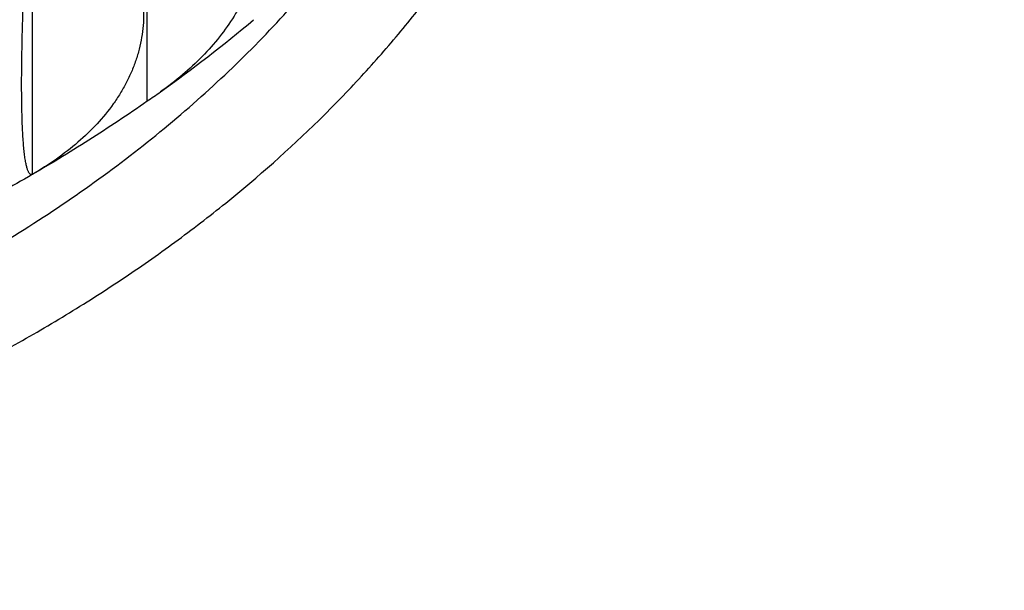
# Model space of a CAD drawing. Units: inches. Extents: x 0 to 11, y 0 to 8.5.
# Drawn here: x 5.2 to 5.4, y 3.9 to 4 of the extents above; entities that cross this region are included whole.
import ezdxf

# ---------------------------------------------------------------- set-up
doc = ezdxf.new("R2010")
doc.units = ezdxf.units.IN
doc.header["$LTSCALE"] = 0.605
doc.header["$MEASUREMENT"] = 0
doc.layers.get('0').update_dxf_attribs({"linetype": 'CONTINUOUS'})

msp = doc.modelspace()

# ---------------------------------------------------------------- linework, layer by layer
at = {"color": 7, "linetype": 'CONTINUOUS'}
for p, q in [((5.252374084, 3.9513177973), (5.252374084, 3.9915379013)), ((5.2387130358, 3.9426007431), (5.2387130358, 3.9827827509))]:
    msp.add_line(p, q, dxfattribs=at)
for centre, radius, start, end in [((5.149939091, 4.0979304876), 0.1788513789, 305.561863458, 310.0650703443), ((5.227825066, 3.9889682968), 0.0449148881, 303.1318461995, 305.576017982)]:
    msp.add_arc(centre, radius, start, end, dxfattribs=at)
for points, knots in [([(5.2396131156, 4.3731361546), (5.2584013721, 4.370733887), (5.2864132647, 4.3662814881), (5.3233111476, 4.3586287621), (5.3505496784, 4.3520766122), (5.3773721404, 4.3447093384), (5.4037309353, 4.3365398431), (5.429578538, 4.3275825714), (5.4548685525, 4.3178532994), (5.4795555327, 4.3073691492), (5.5035951263, 4.2961485417), (5.5269441289, 4.2842111622), (5.5495605553, 4.2715779233), (5.5714037085, 4.2582709194), (5.5924342122, 4.244313413), (5.6126141664, 4.2297297042), (5.6319068276, 4.2145454294), (5.6472713721, 4.2013654492), (5.6590799096, 4.1905451921), (5.6704800535, 4.1796265691), (5.6841202711, 4.165657352), (5.6995298524, 4.1483447829), (5.7138931411, 4.1305735048), (5.7271830139, 4.1123749827), (5.7393743313, 4.0937814011), (5.7504437507, 4.0748257691), (5.7603696193, 4.0555425373), (5.7676912651, 4.0391858127), (5.7729509864, 4.0259782382), (5.7765890104, 4.0160379661), (5.7799282585, 4.0060429454), (5.7829670944, 3.9959977205), (5.785703966, 3.985906991), (5.7881374817, 3.9757754665), (5.790266394, 3.9656079025), (5.7920896076, 3.9554090836), (5.7936061796, 3.9451838355), (5.7948153243, 3.9349369691), (5.7957164075, 3.9246734706), (5.7961116019, 3.9178204498), (5.7962576355, 3.9143937284)], [0, 0, 0, 0, 0.0727532253, 0.1088525957, 0.1447246942, 0.1803412282, 0.2156751961, 0.2507010508, 0.2853948647, 0.3197344959, 0.3536997568, 0.3872725823, 0.4204371988, 0.4531802931, 0.4854911788, 0.517361959, 0.5487876846, 0.5797665036, 0.5950895451, 0.6103016595, 0.6403941733, 0.6700541092, 0.6992932116, 0.7281268149, 0.756573856, 0.7846568448, 0.8124017872, 0.8398380549, 0.8534518238, 0.8670008865, 0.8804897673, 0.8939231547, 0.907305891, 0.9206429601, 0.9339394751, 0.9472006651, 0.9604318606, 0.9736384799, 0.9868260102, 1, 1, 1, 1]), ([(5.6683285621, 3.630744452), (5.672356089, 3.6347763433), (5.6802349346, 3.6429289658), (5.6915680515, 3.655483213), (5.7023395995, 3.6682829408), (5.7125387938, 3.6813154375), (5.7221556176, 3.6945679829), (5.7311805678, 3.7080275756), (5.7396047271, 3.7216810245), (5.7474197635, 3.7355149354), (5.754617935, 3.7495157331), (5.7611921053, 3.7636696681), (5.7671357453, 3.7779628324), (5.7724429458, 3.7923811703), (5.7771084225, 3.8069104928), (5.7811275235, 3.8215364906), (5.7844962375, 3.8362447483), (5.7872111961, 3.85102076), (5.789269685, 3.8658499432), (5.7906696405, 3.8807176559), (5.7914096627, 3.8956092116), (5.7914890065, 3.9105098971), (5.7909075959, 3.9254049884), (5.78966601, 3.9402797677), (5.7877654969, 3.9551195412), (5.7852079561, 3.9699096541), (5.781995951, 3.9846355089), (5.7781326888, 3.9992825789), (5.7736220309, 4.0138364266), (5.7684684726, 4.028282715), (5.7626771497, 4.0426072259), (5.75625382, 4.0567958695), (5.7492048656, 4.0708347017), (5.7415372773, 4.0847099336), (5.7332586524, 4.0984079468), (5.7243771822, 4.1119153035), (5.7149016451, 4.1252187598), (5.704841398, 4.1383052771), (5.6942063637, 4.1511620339), (5.6830070301, 4.163776435), (5.6712544131, 4.1761361369), (5.6589601367, 4.1882289956), (5.646136093, 4.200043334), (5.628252515, 4.2154913889), (5.6094465812, 4.230246625), (5.5898042026, 4.2442866513), (5.5693387325, 4.2580259969), (5.5480755033, 4.2710013052), (5.5260949212, 4.2832000366), (5.503375906, 4.2950143019), (5.4740236386, 4.3088118447), (5.4375679849, 4.323710371), (5.3998662626, 4.3369656897), (5.3610668327, 4.3485258428), (5.3213211531, 4.3583458971), (5.2807859983, 4.3663873926), (5.2534250514, 4.370529145), (5.2396555173, 4.372298449)], [0, 0, 0, 0, 0.0156072806, 0.0310429932, 0.0463102182, 0.0614128122, 0.0763554163, 0.0911434611, 0.1057831653, 0.1202815303, 0.134646327, 0.1488860772, 0.1630100261, 0.1770281085, 0.190950906, 0.2047895968, 0.2185558973, 0.2322619955, 0.2459204789, 0.2595442545, 0.273146465, 0.2867404004, 0.3003394075, 0.3139567984, 0.3276057592, 0.3412992616, 0.355049977, 0.3688701964, 0.3827717557, 0.3967659679, 0.4108635628, 0.4250746347, 0.439408598, 0.4538741507, 0.4684792462, 0.4832310719, 0.4981360355, 0.5131997569, 0.5284270667, 0.5438220091, 0.5593878501, 0.5751270888, 0.5910414728, 0.6071320157, 0.6398382526, 0.6564563294, 0.6732477097, 0.7073371155, 0.7246321333, 0.7420877197, 0.7774589564, 0.813412082, 0.8498982342, 0.886862466, 0.9242445656, 0.9619798597, 1, 1, 1, 1]), ([(5.1195263975, 3.4914870069), (5.1386207013, 3.4914870069), (5.1672499045, 3.4924176697), (5.2052384015, 3.4955217772), (5.2335272878, 3.4987717138), (5.2615743645, 3.5029383807), (5.2893210011, 3.5080130194), (5.3167082947, 3.5139849012), (5.3436783467, 3.5208414194), (5.3701740782, 3.5285680979), (5.3961394326, 3.5371486285), (5.4215194714, 3.5465649051), (5.4462604955, 3.5567970639), (5.4703101557, 3.5678235267), (5.493617562, 3.5796210478), (5.5161333895, 3.5921647655), (5.5378099769, 3.6054282528), (5.5586014329, 3.6193835835), (5.578463696, 3.634001357), (5.5973547421, 3.6492508844), (5.6152342316, 3.6650997959), (5.6293169059, 3.6788352551), (5.6400330122, 3.6900917961), (5.6502964735, 3.7014276836), (5.6624365519, 3.7159053651), (5.6737108443, 3.730882133), (5.6821316579, 3.7430730633), (5.690093443, 3.7553057193), (5.6993043511, 3.7708385748), (5.7075511242, 3.7867657129), (5.7135141002, 3.7996529102), (5.7176574383, 3.8093580049), (5.7214836904, 3.8191280326), (5.7249908656, 3.8289578985), (5.7281770776, 3.8388423646), (5.7310406281, 3.8487761917), (5.7335799854, 3.8587541048), (5.735793792, 3.8687708063), (5.7376808633, 3.8788209758), (5.7392401895, 3.8888992741), (5.7404709354, 3.899000346), (5.7413724422, 3.9091188228), (5.7419442267, 3.9192493263), (5.7421859828, 3.9293864708), (5.7420975807, 3.9395248673), (5.741679068, 3.9496591256), (5.7409306689, 3.9597838582), (5.7398527843, 3.9698936831), (5.7384459915, 3.9799832267), (5.736711044, 3.9900471273), (5.7346488704, 4.0000800377), (5.7322605742, 4.0100766285), (5.7295474328, 4.020031591), (5.7265108967, 4.0299396399), (5.7231525883, 4.039795517), (5.719474302, 4.0495939912), (5.7154779972, 4.0593298713), (5.7111658211, 4.0689979709), (5.7065400158, 4.0785932537), (5.6999352965, 4.0913257928), (5.6908959828, 4.1070388734), (5.6788756828, 4.1254549644), (5.6656701609, 4.1434587503), (5.6513079194, 4.1610118105), (5.6358195703, 4.1780772967), (5.6192381346, 4.1946192488), (5.6015988777, 4.2106028654), (5.5829392669, 4.2259945123), (5.563298891, 4.240761803), (5.5427193844, 4.2548736584), (5.5212443449, 4.2683003718), (5.4989192463, 4.2810136694), (5.4757913474, 4.2929867708), (5.4519095954, 4.3041944457), (5.4273245263, 4.3146130685), (5.4020881593, 4.3242206694), (5.3762538921, 4.3329969823), (5.3498763776, 4.3409234904), (5.3230114538, 4.3479834605), (5.2957158567, 4.3541620034), (5.268047743, 4.3594460173), (5.2494368229, 4.3623580302), (5.2400849901, 4.3636631778)], [0, 0, 0, 0, 0.0367008401, 0.0550051896, 0.0732516179, 0.0914213012, 0.1094958307, 0.1274573185, 0.1452885046, 0.1629728648, 0.1804947203, 0.1978393495, 0.2149931004, 0.231943506, 0.2486794006, 0.2651910374, 0.2814702075, 0.2975103586, 0.3133067131, 0.3288563837, 0.3441584843, 0.359214235, 0.3666512822, 0.3740282151, 0.3886038064, 0.4029502104, 0.4100412913, 0.4170791854, 0.4310008678, 0.444731762, 0.4515317817, 0.4582908378, 0.4650114506, 0.4716962657, 0.4783480483, 0.4849696753, 0.4915641273, 0.49813448, 0.5046838942, 0.5112156058, 0.5177329148, 0.5242391734, 0.5307377748, 0.5372321402, 0.5437257064, 0.5502219134, 0.5567241912, 0.5632359476, 0.5697605552, 0.5763013399, 0.5828615687, 0.5894444386, 0.596053066, 0.6026904769, 0.6093595974, 0.6160632456, 0.6228041234, 0.6295848102, 0.6364077565, 0.6432752789, 0.6571512129, 0.6712297887, 0.6855243674, 0.7000459258, 0.7148030564, 0.729801999, 0.7450466966, 0.7605388721, 0.7762781198, 0.7922620074, 0.808486186, 0.8249445051, 0.84162913, 0.8585306605, 0.8756382499, 0.8929397229, 0.9104216925, 0.9280696754, 0.9458682049, 0.9638009436, 0.9818507925, 1, 1, 1, 1]), ([(5.2402077982, 4.3611727898), (5.2569646054, 4.3587466145), (5.2819279638, 4.3543449915), (5.3147705637, 4.3469327266), (5.3389810488, 4.340649141), (5.3627924467, 4.3336373499), (5.3861621006, 4.3259097165), (5.4090474667, 4.3174800002), (5.4314070685, 4.3083631471), (5.4532003335, 4.2985753063), (5.4743877213, 4.2881337836), (5.4949307704, 4.2770570103), (5.5147921593, 4.2653645085), (5.5339357669, 4.2530768489), (5.552326698, 4.2402156406), (5.569931421, 4.2268034082), (5.586717473, 4.2128638856), (5.6000466926, 4.2007843275), (5.6102654319, 4.1908796628), (5.6201133333, 4.1808927276), (5.6318633126, 4.1681292881), (5.6429171628, 4.1549191269), (5.6512743253, 4.1441528771), (5.6592511628, 4.1333347021), (5.668617248, 4.1195813191), (5.6788904605, 4.1026840039), (5.6881398246, 4.0854791461), (5.6963465798, 4.0679987619), (5.7023174714, 4.0531925008), (5.7065510321, 4.0412486634), (5.7094490365, 4.0322632248), (5.7120756197, 4.0232339109), (5.7144294579, 4.0141649054), (5.7165093104, 4.0050605359), (5.7183140875, 3.9959251365), (5.7198428352, 3.9867630806), (5.7210947429, 3.9775787646), (5.7220691437, 3.9683766193), (5.7227655176, 3.9591610563), (5.7231834912, 3.9499366432), (5.7232763975, 3.9437833981), (5.7232763975, 3.9407076358)], [0, 0, 0, 0, 0.0729850896, 0.1091729319, 0.1451153465, 0.1807843564, 0.2161534006, 0.2511975026, 0.285893442, 0.3202199251, 0.3541577582, 0.3876900211, 0.4208022394, 0.4534825559, 0.4857218988, 0.5175141447, 0.5488562738, 0.5797485152, 0.5950278825, 0.6101964234, 0.6402032028, 0.6697814771, 0.6844153569, 0.6989477885, 0.7277156533, 0.7561089169, 0.7841527735, 0.8118758777, 0.8393101704, 0.8529312209, 0.8664934337, 0.8800016105, 0.8934607038, 0.9068758042, 0.9202521279, 0.9335950021, 0.946909851, 0.9602021805, 0.9734775614, 0.9867416173, 1, 1, 1, 1]), ([(5.1195263975, 3.5240566094), (5.1377711167, 3.5240566094), (5.1651265576, 3.5249431744), (5.2014259455, 3.5279001885), (5.2284581766, 3.5309961752), (5.2552607482, 3.5349655347), (5.2817779704, 3.5397999735), (5.3079538909, 3.5454893327), (5.3337335065, 3.552021674), (5.3590625882, 3.5593832892), (5.3838878715, 3.5675587343), (5.4081571479, 3.576530862), (5.4318193792, 3.5862808594), (5.4548248016, 3.5967882887), (5.4771250298, 3.608031132), (5.4986731559, 3.6199858386), (5.5194238439, 3.6326273738), (5.5393334293, 3.6459292806), (5.5583599761, 3.6598637036), (5.5764634735, 3.6744015639), (5.5936055006, 3.689512189), (5.6071143311, 3.7026088944), (5.6173985583, 3.713342836), (5.6272518793, 3.7241532351), (5.6389131494, 3.7379608167), (5.6497519901, 3.7522458687), (5.6578538293, 3.7638749163), (5.6655183968, 3.7755444768), (5.6743940064, 3.7903636058), (5.6823534587, 3.805561251), (5.6881174317, 3.8178596809), (5.6921272129, 3.8271219454), (5.6958352847, 3.8364469004), (5.6992397291, 3.8458297126), (5.7023387268, 3.855265413), (5.7051306359, 3.8647490307), (5.7076139724, 3.8742755606), (5.7097874171, 3.8838399758), (5.7116498141, 3.8934372273), (5.713200173, 3.9030622476), (5.7144376687, 3.9127099537), (5.7153616427, 3.9223752492), (5.7159716029, 3.932053028), (5.7162672247, 3.9417381766), (5.7162483505, 3.9514255776), (5.7159149904, 3.961110112), (5.7152673219, 3.9707866624), (5.71430569, 3.9804501163), (5.7130306065, 3.9900953685), (5.7114427501, 3.9997173242), (5.7095429657, 4.009310902), (5.7073322637, 4.0188710363), (5.7048118193, 4.0283926813), (5.7019829726, 4.0378708105), (5.6988472227, 4.0473004299), (5.695406248, 4.0566765421), (5.6916618222, 4.0659942949), (5.6862510086, 4.0783710087), (5.678727994, 4.0936781895), (5.6685505442, 4.1116752182), (5.6572166087, 4.1293212394), (5.6468679684, 4.1436474379), (5.6380446814, 4.1548961287), (5.6287857559, 4.1660867959), (5.6165290263, 4.1797867969), (5.6035026829, 4.1929667244), (5.5925814446, 4.2032502932), (5.5812382438, 4.2134357381), (5.5664412327, 4.2258135924), (5.5478161617, 4.2400170373), (5.5282900007, 4.2536007952), (5.507904124, 4.2665362187), (5.4867013706, 4.2787962962), (5.4647263728, 4.2903553418), (5.4420253528, 4.3011891508), (5.4186460594, 4.3112750232), (5.3946376616, 4.3205918207), (5.3700506518, 4.3291200101), (5.3449367294, 4.3368417073), (5.3193487361, 4.3437407108), (5.2933403835, 4.3498025595), (5.2669667517, 4.3550144763), (5.2492212072, 4.3579080761), (5.2403024779, 4.3592114897)], [0, 0, 0, 0, 0.0367193094, 0.0550331483, 0.0732893857, 0.0914692984, 0.1095545738, 0.127527414, 0.1453706416, 0.1630678065, 0.1806032941, 0.1979624355, 0.2151316191, 0.2320984041, 0.2488516357, 0.2653815612, 0.2816799474, 0.2977401985, 0.3135574721, 0.3291287943, 0.3444531692, 0.3595316834, 0.3669802426, 0.3743687485, 0.3889675845, 0.4033371776, 0.4104397561, 0.4174890468, 0.4314331049, 0.4451855804, 0.4519960002, 0.4587651534, 0.4654955244, 0.4721897234, 0.4788504799, 0.4854806354, 0.4920831362, 0.4986610241, 0.5052174273, 0.5117555504, 0.5182786634, 0.5247900909, 0.5312931999, 0.5377913879, 0.5442880706, 0.5507866691, 0.5572905975, 0.5638032504, 0.5703279904, 0.5768681359, 0.5834269499, 0.5900076282, 0.5966132893, 0.603246964, 0.6099115863, 0.6166099848, 0.623344875, 0.6301188523, 0.643792345, 0.6576501357, 0.6717081412, 0.6859799592, 0.6932002751, 0.700478058, 0.7152088452, 0.7301800849, 0.7377578278, 0.7453970883, 0.7608597579, 0.7765690672, 0.7925228992, 0.8087172199, 0.8251461906, 0.841802284, 0.8586764017, 0.8757579912, 0.8930351634, 0.9104948076, 0.9281227064, 0.9459036476, 0.9638215353, 0.9818594987, 1, 1, 1, 1]), ([(5.1195263975, 3.4843497508), (5.1340058533, 3.4843497508), (5.1557197232, 3.4848796837), (5.1845932881, 3.486646752), (5.2133126911, 3.4891133282), (5.2489265189, 3.4935013263), (5.284152916, 3.499637165), (5.3119446709, 3.505577278), (5.3392850946, 3.5121575518), (5.3661980885, 3.5197484336), (5.3925979226, 3.5283476263), (5.4120068845, 3.5352537515), (5.4310670195, 3.5426296293), (5.4497558274, 3.5504665555), (5.4680509968, 3.5587551989), (5.4859306415, 3.5674856522), (5.5033737847, 3.5766477295), (5.5258978836, 3.5893549772), (5.5475973466, 3.6029397242), (5.5683699274, 3.6173847211), (5.5833284624, 3.6285309146), (5.597733879, 3.6400358736), (5.6115692268, 3.6518860924), (5.6248179218, 3.6640674443), (5.6374641509, 3.676565468), (5.6494927932, 3.6893653066), (5.6608894593, 3.7024517492), (5.6716405025, 3.7158092394), (5.6817330391, 3.7294218929), (5.6911549566, 3.7432735181), (5.6998949371, 3.7573476278), (5.7079424636, 3.771627462), (5.715287838, 3.7860960025), (5.721922195, 3.8007359912), (5.7278375096, 3.8155299514), (5.7330266181, 3.8304602028), (5.737483221, 3.8455088863), (5.7412019002, 3.8606579818), (5.7441781286, 3.8758893317), (5.7464082737, 3.8911846647), (5.7478896158, 3.9065256183), (5.7486203419, 3.9218937662), (5.7485995595, 3.9372706422), (5.747827295, 3.9526377684), (5.7463044901, 3.9679766801), (5.744033009, 3.9832689539), (5.7410156223, 3.9984962317), (5.7372560109, 4.0136402477), (5.7327587532, 4.0286828517), (5.7275293145, 4.0436060314), (5.7215740438, 4.0583919373), (5.7149001521, 4.0730229), (5.707515711, 4.0874814541), (5.6994296332, 4.1017503547), (5.6906516607, 4.1158125969), (5.6811923575, 4.129651435), (5.6710630813, 4.1432504012), (5.6602760023, 4.1565933062), (5.6488439913, 4.1696643375), (5.6367809493, 4.1824477524), (5.6283789776, 4.1907178208), (5.6240797183, 4.1948007444)], [0, 0, 0, 0, 0.0377312568, 0.0565701915, 0.0753754991, 0.1128382778, 0.1500358144, 0.1685104089, 0.1868877696, 0.2233090903, 0.2413377938, 0.2592325572, 0.2769852427, 0.2945882022, 0.3120343146, 0.3293170233, 0.3464303756, 0.3633690603, 0.3967005364, 0.4130903507, 0.4292914447, 0.445302294, 0.461122243, 0.4767515404, 0.4921913696, 0.5074438795, 0.5225122094, 0.5374005094, 0.5521139572, 0.5666587655, 0.5810421845, 0.5952724933, 0.6093589833, 0.6233119296, 0.6371425504, 0.6508629555, 0.6644860798, 0.6780256063, 0.6914958745, 0.7049117787, 0.7182886557, 0.7316421633, 0.7449881534, 0.7583425404, 0.7717211689, 0.7851396823, 0.7986133958, 0.8121571761, 0.8257853289, 0.839511498, 0.8533485747, 0.867308621, 0.8814028044, 0.8956413463, 0.9100334828, 0.9245874366, 0.9393104005, 0.95420853, 0.9692869454, 0.9845497409, 1, 1, 1, 1]), ([(5.6391021554, 4.1594115852), (5.6426458312, 4.1553680028), (5.6495464546, 4.1471973852), (5.6593729502, 4.1346324182), (5.6686043709, 4.1218429915), (5.677230297, 4.108843387), (5.6852411954, 4.0956478534), (5.6926281495, 4.0822709377), (5.6993829347, 4.0687273743), (5.70549802, 4.0550321005), (5.7109665736, 4.0412002294), (5.7157824791, 4.0272470406), (5.7199403393, 4.0131879601), (5.723435488, 3.9990385458), (5.7262639976, 3.9848144685), (5.7284226836, 3.970531494), (5.729909116, 3.9562054639), (5.7307216161, 3.9418522754), (5.7308592705, 3.9274878615), (5.7303219202, 3.9131281699), (5.7291101755, 3.8987891417), (5.7272253989, 3.8844866917), (5.7246697187, 3.870236686), (5.7214460086, 3.8560549244), (5.7175578969, 3.8419571181), (5.7130097475, 3.8279588735), (5.7078066618, 3.8140756724), (5.7019544632, 3.8003228561), (5.6954596931, 3.7867156078), (5.6883295988, 3.7732689373), (5.6805721234, 3.7599976664), (5.6721958987, 3.7469164119), (5.6632102276, 3.7340395739), (5.6536250872, 3.7213813212), (5.6434510836, 3.7089555632), (5.6326995431, 3.6967760101), (5.6213821375, 3.684855853), (5.6054633123, 3.6692361058), (5.5885427438, 3.6542835161), (5.570715522, 3.6400287777), (5.5520183629, 3.6260429136), (5.5324513335, 3.6128092511), (5.5121037487, 3.6003449712), (5.4909662621, 3.5882415795), (5.4690971676, 3.5769574316), (5.4465796219, 3.5665014972), (5.4233817391, 3.5564928269), (5.39959499, 3.5473552493), (5.3752970137, 3.5390929589), (5.350453406, 3.5313522907), (5.3187616115, 3.5227907007), (5.2799760972, 3.5143495763), (5.2404848736, 3.5077455009), (5.2004618365, 3.5030075631), (5.1600839089, 3.5001564656), (5.1330540571, 3.4995221958), (5.1195263975, 3.4995221958)], [0, 0, 0, 0, 0.014985191, 0.0297991714, 0.0444470614, 0.0589349031, 0.0732696575, 0.0874591973, 0.101512289, 0.1154385672, 0.1292484982, 0.1429533346, 0.1565650578, 0.1700963113, 0.183560323, 0.1969708181, 0.2103419242, 0.2236880679, 0.2370238673, 0.2503640201, 0.2637231905, 0.2771158966, 0.2905564005, 0.3040586036, 0.3176359477, 0.3313013243, 0.3450669938, 0.3589445132, 0.3729446758, 0.3870774603, 0.4013519909, 0.4157765073, 0.4303583441, 0.4451039182, 0.460018726, 0.4751073445, 0.4903734418, 0.5058197899, 0.5372554751, 0.5532505528, 0.5694284355, 0.6023224966, 0.6190376692, 0.6359258622, 0.670200669, 0.6875806612, 0.7051135689, 0.7406089625, 0.7585603731, 0.7766363749, 0.8131264345, 0.8500130559, 0.8872224881, 0.9246772604, 0.9622971273, 1, 1, 1, 1]), ([(5.7715400217, 4.0294784498), (5.7758072023, 4.0244400384), (5.78411062, 4.0142632107), (5.7959145615, 3.9986265463), (5.806983495, 3.9827223813), (5.8173050872, 3.9665682283), (5.826868096, 3.9501815487), (5.8356620187, 3.9335801531), (5.8436772015, 3.9167820746), (5.8509048305, 3.8998055813), (5.8573369419, 3.8826691473), (5.8629664411, 3.8653914389), (5.8677871071, 3.8479912922), (5.8717936036, 3.8304876929), (5.8749814932, 3.8128997559), (5.8773472364, 3.7952467011), (5.8788882072, 3.7775478318), (5.8796026932, 3.7598225096), (5.8794898982, 3.7420901301), (5.8785499502, 3.7243700981), (5.8767838919, 3.7066818026), (5.8741936869, 3.6890445916), (5.8707822118, 3.6714777477), (5.8665532483, 3.6540004652), (5.8615114841, 3.6366318251), (5.8556624942, 3.6193907751), (5.8490127399, 3.6022961068), (5.8415695556, 3.5853664353), (5.8333411343, 3.5686201819), (5.8243365244, 3.5520755511), (5.8145656085, 3.5357505167), (5.8040390972, 3.5196628015), (5.7927685154, 3.5038298595), (5.7807661848, 3.488268863), (5.7680452161, 3.4729966781), (5.7546194947, 3.4580298603), (5.7405036408, 3.4433846112), (5.7257131064, 3.4290768507), (5.7102637287, 3.4151218667), (5.6886882888, 3.3969041535), (5.665971907, 3.3795636257), (5.6422274426, 3.3631283763), (5.623750613, 3.3511566072), (5.6047263228, 3.339622408), (5.5851748734, 3.3285380043), (5.5651176083, 3.317915485), (5.5445762918, 3.3077663424), (5.5235732446, 3.2981015862), (5.5021312856, 3.2889316939), (5.4802736904, 3.2802666042), (5.4580242649, 3.2721157352), (5.4354069392, 3.2644878508), (5.4047002633, 3.2549971119), (5.3734541488, 3.24662172), (5.3417580852, 3.2393638005), (5.3095862686, 3.2328170818), (5.26885979, 3.226056742), (5.2277260326, 3.2212226572), (5.1945788279, 3.2185062326), (5.161269542, 3.2165606826), (5.1362258906, 3.2159772055), (5.1195263975, 3.2159772055)], [0, 0, 0, 0, 0.0149026467, 0.0296375282, 0.0442100958, 0.058626702, 0.0728945967, 0.0870219151, 0.1010176575, 0.1148916602, 0.1286545564, 0.1423177274, 0.155893243, 0.1693937929, 0.1828326074, 0.1962233696, 0.2095801205, 0.2229171564, 0.2362489231, 0.2495899063, 0.2629545218, 0.2763570067, 0.2898113142, 0.3033310133, 0.3169291951, 0.3306183876, 0.3444104796, 0.3583166536, 0.3723473302, 0.3865121209, 0.4008197929, 0.4152782416, 0.4298944728, 0.4446745939, 0.4596238101, 0.4747464298, 0.4900458739, 0.5055246906, 0.5211845743, 0.5370263874, 0.5692511404, 0.5856359851, 0.6021984195, 0.6189355572, 0.6358438536, 0.6529191375, 0.6701566431, 0.6875510427, 0.7050964778, 0.7227865918, 0.7406145612, 0.7585731269, 0.7766546253, 0.8131511004, 0.8315518258, 0.8500413905, 0.8872472096, 0.9246948669, 0.9434860337, 0.9623078214, 1, 1, 1, 1]), ([(5.1195263975, 3.8935381041), (5.125483257, 3.8935381041), (5.1344144476, 3.8938366044), (5.1462623272, 3.8948322911), (5.1579913131, 3.896218477), (5.1695857032, 3.898191722), (5.1809825129, 3.9007515096), (5.1893669532, 3.902948492), (5.1975950238, 3.9054234503), (5.2056484887, 3.9081709005), (5.2135092898, 3.9111847053), (5.2211598548, 3.9144581485), (5.2285830695, 3.9179839336), (5.2357623215, 3.9217542015), (5.2426815692, 3.9257605747), (5.249325247, 3.9299940623), (5.2556787737, 3.934445503), (5.2636764004, 3.9406057032), (5.2711165499, 3.9472075381), (5.277913715, 3.954223099), (5.2826156464, 3.9596058335), (5.2869522786, 3.9651403181), (5.2909139921, 3.9708143946), (5.2944917492, 3.9766153685), (5.2976774181, 3.9825302962), (5.3004637129, 3.988545938), (5.3028442353, 3.9946488119), (5.3048134935, 4.0008251683), (5.3063669307, 4.0070611866), (5.3075009019, 4.0133424021), (5.3079763417, 4.0175584928), (5.3081428962, 4.0196663956)], [0, 0, 0, 0, 0.072157804, 0.1081409465, 0.1440037395, 0.2152024118, 0.2504737007, 0.2854748272, 0.3201717935, 0.3545324643, 0.38852681, 0.4221271564, 0.4553084406, 0.4880484648, 0.5203281581, 0.5521318382, 0.5834474691, 0.614266923, 0.674388281, 0.7037131606, 0.7325531819, 0.7609231402, 0.7888428936, 0.816337403, 0.843436702, 0.87017577, 0.8965943055, 0.9227363886, 0.9486500209, 0.9743865528, 1, 1, 1, 1]), ([(5.252374084, 3.9915379013), (5.2533158512, 3.9909226346), (5.2551301572, 3.9896427096), (5.257647422, 3.9875390062), (5.2598887292, 3.9852826345), (5.2615098738, 3.9832655254), (5.2626266962, 3.9815878342), (5.2633655331, 3.9803109337), (5.2640083603, 3.9790080208), (5.264551511, 3.9776822712), (5.2649917109, 3.9763372419), (5.2653262056, 3.9749767849), (5.2655528296, 3.9736050175), (5.2656700787, 3.9722262601), (5.2656771653, 3.9708449642), (5.2655740416, 3.9694656296), (5.2653614018, 3.9680927184), (5.2650406593, 3.9667305734), (5.2646138965, 3.965383338), (5.2640838064, 3.9640549138), (5.2634535648, 3.9627488492), (5.2624769142, 3.9610280323), (5.2610178658, 3.958948424), (5.2589483633, 3.9566097434), (5.2565823705, 3.954418927), (5.2548561713, 3.9530812894), (5.2539557656, 3.9524370266)], [0, 0, 0, 0, 0.0698617018, 0.1377325565, 0.203482422, 0.2670631359, 0.2980713595, 0.3285773797, 0.3586150542, 0.3882295107, 0.4174771467, 0.4464250297, 0.4751495851, 0.5037346082, 0.5322686668, 0.5608421146, 0.5895439225, 0.6184586548, 0.6476638079, 0.6772277417, 0.7072082737, 0.7376519896, 0.8000313957, 0.8645564315, 0.9312421285, 1, 1, 1, 1]), ([(5.2387130358, 3.9426007431), (5.2386902519, 3.9425890298), (5.2386439024, 3.9425708233), (5.2385703436, 3.9425638959), (5.2384981847, 3.9425803235), (5.238428961, 3.9426196284), (5.2383626224, 3.9426808486), (5.2382985829, 3.9427639252), (5.2382364966, 3.9428692521), (5.2381762376, 3.9429972891), (5.2381177991, 3.9431484542), (5.2380612224, 3.9433231089), (5.2380065671, 3.9435215671), (5.2379539025, 3.9437441019), (5.2379032897, 3.9439909499), (5.2378358448, 3.9443685678), (5.2377587202, 3.9449031375), (5.2376785853, 3.9456200663), (5.2376080513, 3.9464367111), (5.2375475606, 3.9473527519), (5.2374975354, 3.9483671959), (5.2374583205, 3.9494783146), (5.2374301981, 3.9506836463), (5.2374133667, 3.9519800026), (5.2374059775, 3.9538786866), (5.2374275723, 3.9564454646), (5.2374973664, 3.9597307122), (5.2376101948, 3.9632545009), (5.2377634055, 3.966966967), (5.2379536821, 3.9708189724), (5.2381772823, 3.9747646382), (5.2384303183, 3.9787630502), (5.2386161297, 3.9814411208), (5.2387130358, 3.9827827509)], [0, 0, 0, 0, 0.0018912399, 0.0036332325, 0.0053732954, 0.0072669896, 0.0094436964, 0.0119954531, 0.0149843628, 0.0184527911, 0.0224308718, 0.0269409997, 0.0320004626, 0.0376230751, 0.0438199556, 0.0506002821, 0.0659386733, 0.0836813607, 0.1038496217, 0.1264450772, 0.1514499614, 0.1788271259, 0.2085201307, 0.2404536953, 0.2745347343, 0.348686369, 0.4299404648, 0.5171115739, 0.608952324, 0.7042361891, 0.8018225344, 0.9006986618, 1, 1, 1, 1]), ([(5.2387130358, 3.9827827509), (5.2396838106, 3.982077856), (5.2415507729, 3.9806206904), (5.2441290343, 3.9782560982), (5.2460470872, 3.976148597), (5.2474090569, 3.974395916), (5.2486276144, 3.9726366217), (5.2496725275, 3.9708072955), (5.2505129104, 3.9689224934), (5.2510300291, 3.9675057716), (5.2514360705, 3.9660778246), (5.2517283008, 3.9646431519), (5.2519046405, 3.9632065648), (5.2519637985, 3.9617730018), (5.2519053062, 3.9603474673), (5.2517295546, 3.9589349249), (5.2514377753, 3.9575401962), (5.2510319995, 3.9561678671), (5.2505149888, 3.9548222008), (5.2498901565, 3.9535070933), (5.2491613983, 3.952225968), (5.2480486824, 3.9505546093), (5.2464127441, 3.9485641556), (5.2441280426, 3.9463720764), (5.2415467598, 3.9443646314), (5.2396818906, 3.9431692942), (5.2387130358, 3.9426007431)], [0, 0, 0, 0, 0.071752685, 0.14149027, 0.2090045763, 0.2418928513, 0.2741832725, 0.336956899, 0.3675057586, 0.3975298553, 0.4270784519, 0.4562137856, 0.4850101056, 0.5135518746, 0.5419311579, 0.5702443951, 0.5985888041, 0.6270587648, 0.6557425445, 0.6847195941, 0.7140586275, 0.7438165126, 0.8047257836, 0.8677039021, 0.9328133388, 1, 1, 1, 1]), ([(5.7876289839, 3.9777895754), (5.7908055071, 3.9728914406), (5.7969458034, 3.9630229738), (5.8055399631, 3.9479489919), (5.813463829, 3.932691671), (5.8207094144, 3.9172661847), (5.8272696075, 3.9016875384), (5.833137911, 3.88597099), (5.8383085149, 3.870131918), (5.8427762937, 3.8541858405), (5.8465368093, 3.8381483888), (5.8495863262, 3.8220352967), (5.8519218075, 3.8058623805), (5.8535409298, 3.789645525), (5.8544420767, 3.7734006637), (5.8546243527, 3.7571437625), (5.854087573, 3.740890801), (5.8528322758, 3.724657754), (5.8508597096, 3.7084605739), (5.8481718425, 3.6923151722), (5.8447713474, 3.6762374025), (5.8406616093, 3.6602430418), (5.835846708, 3.6443477764), (5.8303314239, 3.6285671821), (5.8241212192, 3.6129167131), (5.8172222424, 3.5974116823), (5.8096413083, 3.5820672517), (5.8013859018, 3.5668984131), (5.792464157, 3.5519199803), (5.7828848602, 3.53714657), (5.772657428, 3.5225925937), (5.7617919141, 3.5082722442), (5.7502989648, 3.4941994672), (5.7381899123, 3.4803880277), (5.7254763966, 3.4668511788), (5.7076393482, 3.4490897143), (5.6887279093, 3.4320324544), (5.6688377282, 3.415711385), (5.6480136637, 3.3996665255), (5.6262464291, 3.3844127668), (5.603626396, 3.3699687823), (5.5801485981, 3.3558935315), (5.555865211, 3.3426790556), (5.5308608035, 3.3303356365), (5.5051031339, 3.3184492669), (5.4786820146, 3.3074787197), (5.4516766222, 3.2974291634), (5.4240472023, 3.2879147703), (5.3887641959, 3.277189111), (5.3455134493, 3.2662484949), (5.3013816982, 3.257238434), (5.2565415971, 3.2501940995), (5.2111673528, 3.2451427881), (5.1654369762, 3.2421041332), (5.1348384393, 3.2414282206), (5.1195263975, 3.2414282206)], [0, 0, 0, 0, 0.0143256486, 0.0285127705, 0.0425688475, 0.0565020922, 0.0703214217, 0.0840364261, 0.0976573278, 0.1111949337, 0.1246605794, 0.1380660666, 0.1514235926, 0.1647456748, 0.1780450698, 0.1913346881, 0.204627507, 0.2179364819, 0.2312744582, 0.2446540848, 0.2580877314, 0.2715874092, 0.2851646985, 0.2988306816, 0.3125958837, 0.3264702209, 0.3404629563, 0.3545826629, 0.3688371958, 0.3832336699, 0.3977784458, 0.4124771207, 0.4273345262, 0.4423547303, 0.4575410445, 0.4728960343, 0.5041146537, 0.5199838298, 0.5360248027, 0.5686143669, 0.5851628055, 0.6018757427, 0.6357783659, 0.6529630748, 0.6702961246, 0.7053830768, 0.7231280891, 0.7409980695, 0.777082898, 0.8135822572, 0.8504337257, 0.8875712275, 0.9249257809, 0.9624262355, 1, 1, 1, 1]), ([(5.1195263975, 3.9041640513), (5.1236307867, 3.9041640513), (5.1318311332, 3.9043650978), (5.1440764028, 3.9052687256), (5.1562041988, 3.9067699727), (5.1681559519, 3.9088616665), (5.179874436, 3.9115338159), (5.1913034185, 3.9147736662), (5.2023880936, 3.9185657652), (5.2130753005, 3.9228920402), (5.2233137828, 3.927731896), (5.2330544232, 3.9330623206), (5.2422504642, 3.9388579924), (5.2508577283, 3.9450914353), (5.258834744, 3.9517330536), (5.2661431472, 3.9587515963), (5.2727470037, 3.9661130868), (5.276705201, 3.9712874555), (5.278550512, 3.9739189767)], [0, 0, 0, 0, 0.0683927684, 0.1366212012, 0.204522888, 0.2719394513, 0.3387185074, 0.4047157249, 0.4697969129, 0.5338401586, 0.5967380101, 0.6583997093, 0.7187534659, 0.7777487358, 0.8353584742, 0.8915812847, 0.9464433489, 1, 1, 1, 1]), ([(5.2523740844, 3.9513177763), (5.25009041, 3.9497196126), (5.2454316218, 3.9466129414), (5.2382185168, 3.9422446131), (5.2307666368, 3.9381535263), (5.2204962492, 3.9330564287), (5.2098448355, 3.9285550898), (5.1988851137, 3.9246533803), (5.1876416339, 3.9211253718), (5.1732387753, 3.9174789024), (5.1555763639, 3.9143453503), (5.1376240788, 3.9124580183), (5.1195263828, 3.911827725), (5.1014286873, 3.9124580202), (5.0834764039, 3.914345354), (5.0658139953, 3.9174789076), (5.05141114, 3.9211253778), (5.0401676634, 3.9246533862), (5.029207946, 3.9285550953), (5.0185565366, 3.9330564333), (5.0082861527, 3.938153529), (5.0008342755, 3.942244615), (4.993621173, 3.9466129414), (4.9889623869, 3.9497196117), (4.9866787133, 3.9513177744)], [0, 0, 0, 0, 0.0297295901, 0.0597018818, 0.0899170631, 0.1203724585, 0.1819669121, 0.2130986236, 0.2444320144, 0.3076269825, 0.3714100108, 0.4356007336, 0.5000000584, 0.5643993822, 0.6285900994, 0.692373119, 0.755568074, 0.7869014554, 0.8180331558, 0.8796275853, 0.9100829705, 0.9402981419, 0.970270423, 1, 1, 1, 1]), ([(5.1195263975, 3.5137919167), (5.1293488359, 3.5137919167), (5.1489837138, 3.5141306723), (5.1783704513, 3.5156541669), (5.2076175882, 3.5181893055), (5.2366550971, 3.521730069), (5.2654140366, 3.5262680531), (5.2938259739, 3.5317924864), (5.3218233449, 3.5382902589), (5.349339563, 3.5457459543), (5.3763091902, 3.5541418883), (5.4026680894, 3.5634581519), (5.4283535764, 3.5736726603), (5.4533045666, 3.5847612086), (5.4774617185, 3.596697532), (5.5007675692, 3.6094533668), (5.5231666771, 3.6229985288), (5.5446057101, 3.6373009511), (5.5650337054, 3.6523268931), (5.5844016747, 3.6680405338), (5.5996859912, 3.6817367379), (5.6113308716, 3.6930033574), (5.6224870495, 3.7043694036), (5.635698676, 3.718930683), (5.6479947185, 3.7340602452), (5.6571890919, 3.7464072301), (5.6637361707, 3.7557452095), (5.6699589967, 3.765193493), (5.6758539098, 3.7747465314), (5.6814173666, 3.7843986188), (5.6866460408, 3.7941440136), (5.6915367991, 3.8039769105), (5.6960867103, 3.8138914518), (5.7002930457, 3.8238817291), (5.704153281, 3.8339417866), (5.7076650978, 3.8440656251), (5.710826386, 3.854247205), (5.7136352447, 3.86448045), (5.7160899837, 3.8747592513), (5.7181891252, 3.8850774697), (5.7199314049, 3.8954289446), (5.7213157728, 3.9058074787), (5.7223413949, 3.916206913), (5.7230076511, 3.9266208674), (5.7232120227, 3.9335708543), (5.723254176, 3.9370448814)], [0, 0, 0, 0, 0.0363015085, 0.0725598118, 0.1087319466, 0.1447754783, 0.1806487466, 0.2163111298, 0.2517233092, 0.2868475375, 0.32164791, 0.3560906412, 0.3901443444, 0.4237803172, 0.4569728314, 0.4896994258, 0.5219412026, 0.5536831249, 0.5849143113, 0.6156283251, 0.6458234531, 0.6607284769, 0.6755054395, 0.7046778169, 0.7333569505, 0.7475188303, 0.7615651625, 0.7754992558, 0.7893247701, 0.803045714, 0.8166664404, 0.8301916403, 0.8436263347, 0.8569758646, 0.8702458786, 0.8834423186, 0.8965714029, 0.9096396077, 0.9226536462, 0.9356204453, 0.9485471213, 0.9614409526, 0.9743093521, 0.9871598373, 1, 1, 1, 1]), ([(5.7232763975, 3.9370445166), (5.7232763975, 3.9335516453), (5.7231550746, 3.9265631935), (5.7226092873, 3.9160883912), (5.7217000119, 3.9056261264), (5.7204278028, 3.8951828886), (5.7187934356, 3.8847649443), (5.7167979063, 3.8743786), (5.7144424303, 3.8640301259), (5.7117284416, 3.8537257717), (5.7086575914, 3.8434717575), (5.7052317473, 3.8332742708), (5.7014529912, 3.8231394629), (5.6973236181, 3.8130734449), (5.6928461343, 3.8030822843), (5.6880232553, 3.7931720016), (5.6828579042, 3.7833485658), (5.6773532109, 3.7736178939), (5.6715125034, 3.7639858383), (5.6653393321, 3.754458216), (5.6588373678, 3.745040684), (5.6496972764, 3.7325869629), (5.6374575121, 3.7173237682), (5.6242872962, 3.7026312038), (5.613155766, 3.6911611051), (5.6015294165, 3.679789706), (5.586257271, 3.66596408), (5.5668877061, 3.6500996453), (5.5464419928, 3.634927055), (5.5249697062, 3.6204828773), (5.5025224525, 3.6068015574), (5.4791542683, 3.5939158376), (5.4549213558, 3.5818565415), (5.4298819922, 3.5706525363), (5.404096384, 3.5603306499), (5.3776265283, 3.5509156088), (5.350536065, 3.5424299755), (5.3228901264, 3.5348940928), (5.2947551813, 3.5283260305), (5.2661988791, 3.5227415423), (5.2372898734, 3.5181540261), (5.2080977101, 3.5145744901), (5.1786924595, 3.5120115241), (5.1491453014, 3.5104712797), (5.1294027536, 3.5101287975), (5.1195263975, 3.5101287975)], [0, 0, 0, 0, 0.0128508898, 0.0257095135, 0.0385835725, 0.0514807034, 0.0644084465, 0.0773742153, 0.0903852671, 0.1034486753, 0.1165713034, 0.1297597807, 0.1430204803, 0.1563594995, 0.1697826417, 0.1832954014, 0.1969029508, 0.210610129, 0.2244214329, 0.2383410105, 0.2523726562, 0.2665198074, 0.2951697914, 0.3243142396, 0.3390779698, 0.3539703542, 0.38414226, 0.4148363099, 0.4460512439, 0.4777809705, 0.5100148494, 0.5427379874, 0.5759315397, 0.609573014, 0.6436365733, 0.6780933366, 0.7129116756, 0.7480575064, 0.7834945767, 0.819184748, 0.8550882744, 0.891164076, 0.9273700106, 0.9636631438, 1, 1, 1, 1]), ([(5.3248535936, 3.4437821736), (5.3421123209, 3.4476661612), (5.3677432759, 3.4542401115), (5.4013206274, 3.4645302394), (5.4259542171, 3.4729303593), (5.4500879685, 3.4820268819), (5.4736830739, 3.4918051667), (5.4967009406, 3.5022492787), (5.51910409, 3.5133422544), (5.5408559966, 3.5250660668), (5.5619212029, 3.5374016711), (5.582265367, 3.5503290369), (5.601855297, 3.5638271609), (5.6206590882, 3.5778741801), (5.6386458576, 3.5924471153), (5.6529807058, 3.6050548421), (5.6640067391, 3.6153824909), (5.6746594045, 3.6257911247), (5.6874186289, 3.6390822345), (5.7018580561, 3.6555149521), (5.7153479304, 3.6723478441), (5.7278659321, 3.6895534021), (5.7393915107, 3.7071037014), (5.7499056547, 3.7249701872), (5.7593909838, 3.7431237363), (5.7678318074, 3.7615348538), (5.7752140008, 3.7801730788), (5.7804844915, 3.7959022364), (5.7841547597, 3.8085612926), (5.7866308013, 3.818074222), (5.7888345397, 3.8276205734), (5.7907651044, 3.8371965293), (5.7924216924, 3.846798153), (5.793803625, 3.8564215251), (5.7949103331, 3.8660627088), (5.7957413617, 3.8757177637), (5.796296369, 3.8853827338), (5.7965751255, 3.8950536938), (5.7965775209, 3.9047265848), (5.7963949088, 3.9111725644), (5.7962576351, 3.9143937284)], [0, 0, 0, 0, 0.0735229655, 0.1098834098, 0.1459408018, 0.181672183, 0.217056118, 0.2520728355, 0.2867043709, 0.3209347102, 0.3547499349, 0.3881383675, 0.4210907166, 0.4536002202, 0.4856627863, 0.5172771275, 0.5329174688, 0.5484466249, 0.5791724998, 0.6094643336, 0.6393332064, 0.6687934936, 0.6978628976, 0.726562445, 0.754916444, 0.7829523961, 0.8107008569, 0.8381952441, 0.8518596135, 0.8654741782, 0.879043799, 0.8925734589, 0.9060682505, 0.919533363, 0.9329740689, 0.9463957089, 0.9598036782, 0.9732034103, 0.9866003625, 1, 1, 1, 1])]:
    msp.add_open_spline(points, degree=3, knots=knots, dxfattribs=at)

doc.saveas('drawing.dxf')
